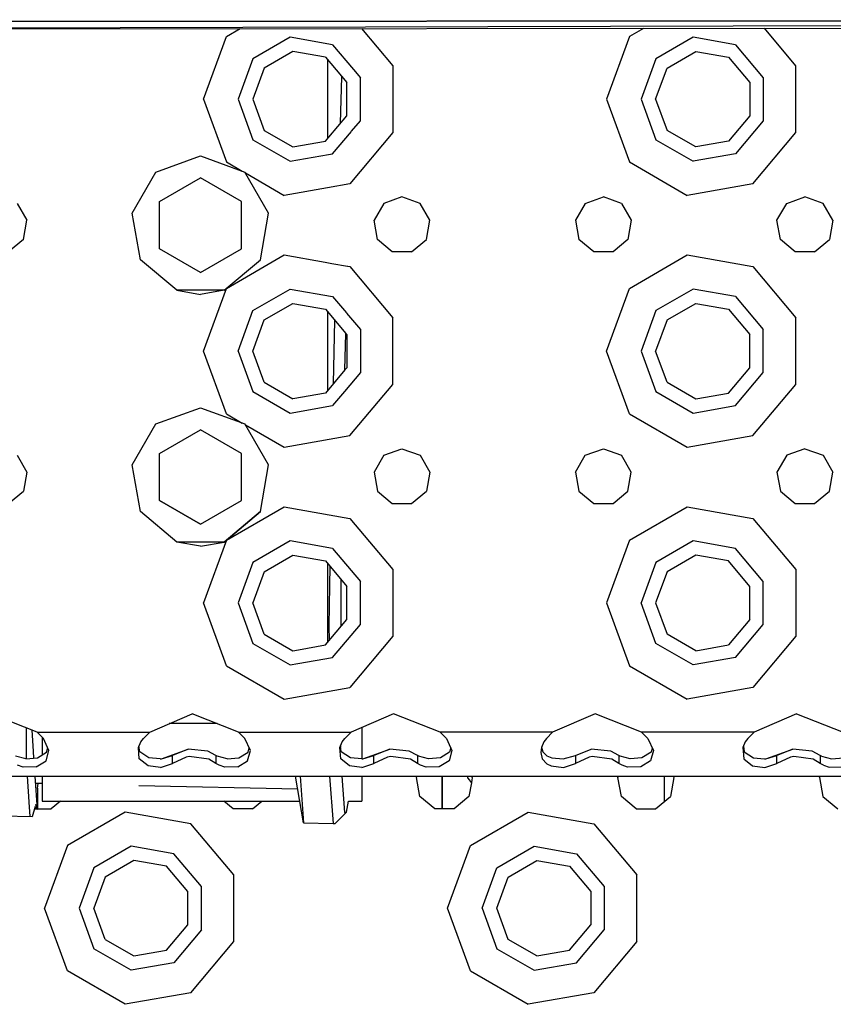
# Model space of a CAD drawing. Units: millimetres. Extents: x 984 to 8979, y -1600 to 2061.
# Drawn here: x 3061 to 3190, y -1197 to -1040 of the extents above; entities that cross this region are included whole.
import ezdxf

# ---------------------------------------------------------------- set-up
doc = ezdxf.new("R2010")
doc.units = ezdxf.units.MM
doc.layers.add('TFR-TRI', color=7, linetype='CONTINUOUS', true_color=0xffffff)

msp = doc.modelspace()

# ---------------------------------------------------------------- linework, layer by layer
at = {"layer": 'TFR-TRI', "color": 18, "linetype": 'CONTINUOUS'}
for p, q in [((2983.726256, -1041.718506), (3417.93817, -1040.590332)), ((2983.726256, -1041.718506), (3417.93817, -1040.590332)), ((3418.139586, -1040.259521), (2983.786802, -1040.636719)), ((2983.786802, -1040.636719), (3418.139586, -1040.259521)), ((2983.726256, -1041.718506), (3379.346129, -1041.541504)), ((3089.999937, -1052.894775), (3093.626158, -1042.931641)), ((3089.999937, -1052.894775), (3093.626158, -1042.931641)), ((3093.626158, -1042.931641), (3095.814634, -1041.668213)), ((3093.626158, -1042.931641), (3095.814634, -1041.668213)), ((3103.763609, -1043.047119), (3097.839537, -1046.467285)), ((3103.763609, -1043.047119), (3097.839537, -1046.467285)), ((3110.499937, -1044.234863), (3103.763609, -1043.047119)), ((3110.499937, -1044.234863), (3103.763609, -1043.047119)), ((3115.085875, -1041.659668), (3120.065123, -1047.59375)), ((3115.085875, -1041.659668), (3120.065123, -1047.59375)), ((3157.626402, -1042.931641), (3153.999937, -1052.894775)), ((3157.626402, -1042.931641), (3153.999937, -1052.894775)), ((3159.864439, -1041.639648), (3157.626402, -1042.931641)), ((3159.864439, -1041.639648), (3157.626402, -1042.931641)), ((3167.763365, -1043.047119), (3161.839537, -1046.467285)), ((3167.763365, -1043.047119), (3161.839537, -1046.467285)), ((3174.499937, -1044.234863), (3167.763365, -1043.047119)), ((3174.499937, -1044.234863), (3167.763365, -1043.047119)), ((3184.065367, -1047.59375), (3179.061949, -1041.631104)), ((3184.065367, -1047.59375), (3179.061949, -1041.631104)), ((3110.499937, -1044.234863), (3113.795103, -1048.161865)), ((3110.499937, -1044.234863), (3113.795103, -1048.161865)), ((3174.499937, -1044.234863), (3178.89691, -1049.474854)), ((3174.499937, -1044.234863), (3178.89691, -1049.474854)), ((3104.163023, -1045.312012), (3099.6015, -1047.945557)), ((3109.349791, -1046.226807), (3104.163023, -1045.312012)), ((3163.6015, -1047.945557), (3168.162779, -1045.312012)), ((3168.162779, -1045.312012), (3173.350035, -1046.226807)), ((3097.839537, -1046.467285), (3095.499937, -1052.894775)), ((3097.839537, -1046.467285), (3095.499937, -1052.894775)), ((3109.349791, -1046.226807), (3112.735777, -1050.26123)), ((3109.749937, -1059.08667), (3109.749937, -1046.703369)), ((3120.065123, -1047.59375), (3120.065123, -1058.196289)), ((3120.065123, -1047.59375), (3120.065123, -1058.196289)), ((3161.839537, -1046.467285), (3159.499937, -1052.894775)), ((3161.839537, -1046.467285), (3159.499937, -1052.894775)), ((3173.350035, -1046.226807), (3176.735777, -1050.26123)), ((3184.065367, -1058.196289), (3184.065367, -1047.59375)), ((3184.065367, -1058.196289), (3184.065367, -1047.59375)), ((3099.6015, -1047.945557), (3097.799986, -1052.894775)), ((3113.803404, -1048.171631), (3114.89691, -1049.474854)), ((3113.803404, -1048.171631), (3114.89691, -1049.474854)), ((3161.799986, -1052.894775), (3163.6015, -1047.945557)), ((3111.737974, -1056.717529), (3111.975035, -1049.35498)), ((3111.737974, -1056.717529), (3111.975035, -1049.35498)), ((3112.735777, -1055.528564), (3112.735777, -1050.26123)), ((3114.89691, -1056.315186), (3114.89691, -1049.474854)), ((3114.89691, -1056.315186), (3114.89691, -1049.474854)), ((3176.735777, -1050.26123), (3176.735777, -1055.528564)), ((3178.89691, -1049.474854), (3178.89691, -1056.315186)), ((3178.89691, -1049.474854), (3178.89691, -1056.315186)), ((3089.999937, -1052.894775), (3093.626158, -1062.858154)), ((3089.999937, -1052.894775), (3093.626158, -1062.858154)), ((3095.499937, -1052.894775), (3097.839537, -1059.322754)), ((3095.499937, -1052.894775), (3097.839537, -1059.322754)), ((3097.799986, -1052.894775), (3099.6015, -1057.844482)), ((3153.999937, -1052.894775), (3157.626402, -1062.858154)), ((3153.999937, -1052.894775), (3157.626402, -1062.858154)), ((3159.499937, -1052.894775), (3161.839537, -1059.322754)), ((3159.499937, -1052.894775), (3161.839537, -1059.322754)), ((3161.799986, -1052.894775), (3163.6015, -1057.844482)), ((3109.897642, -1058.910645), (3112.735777, -1055.528564)), ((3176.735777, -1055.528564), (3173.350035, -1059.563477)), ((3113.500425, -1057.979736), (3114.89691, -1056.315186)), ((3113.500425, -1057.979736), (3114.89691, -1056.315186)), ((3178.89691, -1056.315186), (3174.499937, -1061.555176)), ((3178.89691, -1056.315186), (3174.499937, -1061.555176)), ((3099.6015, -1057.844482), (3104.163023, -1060.478027)), ((3110.499937, -1061.555176), (3113.479185, -1058.004883)), ((3110.499937, -1061.555176), (3113.479185, -1058.004883)), ((3120.065123, -1058.196289), (3113.249937, -1066.318604)), ((3120.065123, -1058.196289), (3113.249937, -1066.318604)), ((3168.162779, -1060.478027), (3163.6015, -1057.844482)), ((3177.249693, -1066.318604), (3184.065367, -1058.196289)), ((3177.249693, -1066.318604), (3184.065367, -1058.196289)), ((3097.839537, -1059.322754), (3103.763609, -1062.743164)), ((3097.839537, -1059.322754), (3103.763609, -1062.743164)), ((3104.163023, -1060.478027), (3109.349791, -1059.563477)), ((3109.349791, -1059.563477), (3109.897642, -1058.910645)), ((3161.839537, -1059.322754), (3167.763365, -1062.743164)), ((3161.839537, -1059.322754), (3167.763365, -1062.743164)), ((3173.350035, -1059.563477), (3168.162779, -1060.478027)), ((3103.763609, -1062.743164), (3109.819517, -1061.675293)), ((3103.763609, -1062.743164), (3109.819517, -1061.675293)), ((3109.819517, -1061.675293), (3110.499937, -1061.555176)), ((3109.819517, -1061.675293), (3110.499937, -1061.555176)), ((3174.499937, -1061.555176), (3167.763365, -1062.743164)), ((3174.499937, -1061.555176), (3167.763365, -1062.743164)), ((3082.429381, -1064.468506), (3089.499937, -1061.89502)), ((3089.499937, -1061.89502), (3096.570738, -1064.468506)), ((3093.626158, -1062.858154), (3096.150572, -1064.31543)), ((3093.626158, -1062.858154), (3096.150572, -1064.31543)), ((3157.626402, -1062.858154), (3166.808287, -1068.159424)), ((3157.626402, -1062.858154), (3166.808287, -1068.159424)), ((3078.666929, -1070.984863), (3082.429381, -1064.468506)), ((3100.332945, -1070.984863), (3096.570738, -1064.468506)), ((3096.648375, -1064.603027), (3102.808287, -1068.159424)), ((3096.648375, -1064.603027), (3102.808287, -1068.159424)), ((3082.999937, -1069.14209), (3089.499937, -1065.389404)), ((3095.999937, -1069.14209), (3089.499937, -1065.389404)), ((3113.243834, -1066.319336), (3109.670347, -1066.949707)), ((3113.243834, -1066.319336), (3109.670347, -1066.949707)), ((3177.249693, -1066.318604), (3166.808287, -1068.159424)), ((3177.249693, -1066.318604), (3166.808287, -1068.159424)), ((3109.670347, -1066.949707), (3102.808287, -1068.159424)), ((3109.670347, -1066.949707), (3102.808287, -1068.159424)), ((3060.392515, -1069.447754), (3061.931578, -1072.113525)), ((3082.999937, -1076.647705), (3082.999937, -1069.14209)), ((3095.999937, -1076.647705), (3095.999937, -1069.14209)), ((3118.607359, -1069.447754), (3117.068297, -1072.113525)), ((3121.499937, -1068.39502), (3118.607359, -1069.447754)), ((3124.392515, -1069.447754), (3121.499937, -1068.39502)), ((3125.931822, -1072.113525), (3124.392515, -1069.447754)), ((3150.607115, -1069.447754), (3149.068297, -1072.113525)), ((3150.607115, -1069.447754), (3153.500181, -1068.39502)), ((3156.392515, -1069.447754), (3153.500181, -1068.39502)), ((3156.392515, -1069.447754), (3157.931578, -1072.113525)), ((3181.068297, -1072.113525), (3182.607359, -1069.447754)), ((3182.607359, -1069.447754), (3185.499937, -1068.39502)), ((3188.392515, -1069.447754), (3185.499937, -1068.39502)), ((3189.931578, -1072.113525), (3188.392515, -1069.447754)), ((3079.973814, -1078.39502), (3078.666929, -1070.984863)), ((3099.026304, -1078.39502), (3100.332945, -1070.984863)), ((3061.39691, -1075.14502), (3061.931578, -1072.113525)), ((3117.60272, -1075.14502), (3117.068297, -1072.113525)), ((3125.397154, -1075.14502), (3125.931822, -1072.113525)), ((3149.068297, -1072.113525), (3149.60272, -1075.14502)), ((3157.931578, -1072.113525), (3157.39691, -1075.14502)), ((3181.602965, -1075.14502), (3181.068297, -1072.113525)), ((3189.931578, -1072.113525), (3189.397154, -1075.14502)), ((3061.39691, -1075.14502), (3059.039244, -1077.123535)), ((3119.961119, -1077.123535), (3117.60272, -1075.14502)), ((3123.039, -1077.123535), (3125.397154, -1075.14502)), ((3151.960875, -1077.123535), (3149.60272, -1075.14502)), ((3157.39691, -1075.14502), (3155.039, -1077.123535)), ((3183.960875, -1077.123535), (3181.602965, -1075.14502)), ((3187.039, -1077.123535), (3189.397154, -1075.14502)), ((3089.499937, -1080.400635), (3082.999937, -1076.647705)), ((3089.499937, -1080.400635), (3082.999937, -1076.647705)), ((3089.499937, -1080.400635), (3082.999937, -1076.647705)), ((3089.499937, -1080.400635), (3095.999937, -1076.647705)), ((3089.499937, -1080.400635), (3095.999937, -1076.647705)), ((3089.499937, -1080.400635), (3095.999937, -1076.647705)), ((3123.039, -1077.123535), (3119.961119, -1077.123535)), ((3155.039, -1077.123535), (3151.960875, -1077.123535)), ((3187.039, -1077.123535), (3183.960875, -1077.123535)), ((3085.73773, -1083.231689), (3079.973814, -1078.39502)), ((3093.262144, -1083.231689), (3099.026304, -1078.39502)), ((3093.626158, -1082.931885), (3102.808287, -1077.630615)), ((3093.626158, -1082.931885), (3102.808287, -1077.630615)), ((3102.808287, -1077.630615), (3109.335631, -1078.781494)), ((3102.808287, -1077.630615), (3109.335631, -1078.781494)), ((3109.335631, -1078.781494), (3110.351011, -1078.960449)), ((3109.335631, -1078.781494), (3110.351011, -1078.960449)), ((3110.351011, -1078.960449), (3112.873472, -1079.405273)), ((3110.351011, -1078.960449), (3112.873472, -1079.405273)), ((3157.626402, -1082.931885), (3166.808287, -1077.630615)), ((3157.626402, -1082.931885), (3166.808287, -1077.630615)), ((3166.808287, -1077.630615), (3177.249693, -1079.47168)), ((3166.808287, -1077.630615), (3177.249693, -1079.47168)), ((3112.896177, -1079.40918), (3113.249937, -1079.47168)), ((3112.896177, -1079.40918), (3113.249937, -1079.47168)), ((3113.249937, -1079.47168), (3120.065123, -1087.59375)), ((3113.249937, -1079.47168), (3120.065123, -1087.59375)), ((3177.249693, -1079.47168), (3184.065367, -1087.59375)), ((3177.249693, -1079.47168), (3184.065367, -1087.59375)), ((3085.73773, -1083.231689), (3089.499937, -1083.89502)), ((3093.262144, -1083.231689), (3085.73773, -1083.231689)), ((3093.262144, -1083.231689), (3085.73773, -1083.231689)), ((3093.262144, -1083.231689), (3089.499937, -1083.89502)), ((3089.999937, -1092.89502), (3093.626158, -1082.931885)), ((3089.999937, -1092.89502), (3093.626158, -1082.931885)), ((3097.839537, -1086.467285), (3103.763609, -1083.046875)), ((3097.839537, -1086.467285), (3103.763609, -1083.046875)), ((3103.763609, -1083.046875), (3110.499937, -1084.234619)), ((3103.763609, -1083.046875), (3110.499937, -1084.234619)), ((3153.999937, -1092.89502), (3157.626402, -1082.931885)), ((3153.999937, -1092.89502), (3157.626402, -1082.931885)), ((3167.763365, -1083.046875), (3161.839537, -1086.467285)), ((3167.763365, -1083.046875), (3161.839537, -1086.467285)), ((3174.499937, -1084.234619), (3167.763365, -1083.046875)), ((3174.499937, -1084.234619), (3167.763365, -1083.046875)), ((3110.499937, -1084.234619), (3112.681334, -1086.834229)), ((3110.499937, -1084.234619), (3112.681334, -1086.834229)), ((3174.499937, -1084.234619), (3178.89691, -1089.474854)), ((3174.499937, -1084.234619), (3178.89691, -1089.474854)), ((3095.499937, -1092.89502), (3097.839537, -1086.467285)), ((3095.499937, -1092.89502), (3097.839537, -1086.467285)), ((3099.6015, -1087.945557), (3104.163023, -1085.312012)), ((3104.163023, -1085.312012), (3109.349791, -1086.226562)), ((3109.349791, -1086.226562), (3112.600767, -1090.10083)), ((3109.749937, -1099.08667), (3109.749937, -1086.703369)), ((3161.839537, -1086.467285), (3159.499937, -1092.89502)), ((3161.839537, -1086.467285), (3159.499937, -1092.89502)), ((3163.6015, -1087.945557), (3168.162779, -1085.312012)), ((3168.162779, -1085.312012), (3173.350035, -1086.226562)), ((3173.350035, -1086.226562), (3176.735777, -1090.261475)), ((3097.799986, -1092.89502), (3099.6015, -1087.945557)), ((3110.616636, -1098.053955), (3110.863707, -1088.030518)), ((3110.616636, -1098.053955), (3110.863707, -1088.030518)), ((3112.711851, -1086.870605), (3114.89691, -1089.474854)), ((3112.711851, -1086.870605), (3114.89691, -1089.474854)), ((3120.065123, -1098.196289), (3120.065123, -1087.59375)), ((3120.065123, -1098.196289), (3120.065123, -1087.59375)), ((3163.6015, -1087.945557), (3161.799986, -1092.89502)), ((3184.065367, -1098.196289), (3184.065367, -1087.59375)), ((3184.065367, -1098.196289), (3184.065367, -1087.59375)), ((3114.89691, -1089.474854), (3114.89691, -1096.315186)), ((3114.89691, -1089.474854), (3114.89691, -1096.315186)), ((3178.89691, -1096.315186), (3178.89691, -1089.474854)), ((3178.89691, -1096.315186), (3178.89691, -1089.474854)), ((3112.459166, -1095.85791), (3112.600767, -1090.10083)), ((3112.459166, -1095.85791), (3112.600767, -1090.10083)), ((3112.632017, -1090.137695), (3112.735777, -1090.261475)), ((3112.735777, -1090.261475), (3112.735777, -1095.528564)), ((3176.735777, -1095.528564), (3176.735777, -1090.261475)), ((3093.626158, -1102.858154), (3089.999937, -1092.89502)), ((3093.626158, -1102.858154), (3089.999937, -1092.89502)), ((3095.499937, -1092.89502), (3097.839537, -1099.322754)), ((3095.499937, -1092.89502), (3097.839537, -1099.322754)), ((3099.6015, -1097.844482), (3097.799986, -1092.89502)), ((3157.626402, -1102.858154), (3153.999937, -1092.89502)), ((3157.626402, -1102.858154), (3153.999937, -1092.89502)), ((3159.499937, -1092.89502), (3161.839537, -1099.322754)), ((3159.499937, -1092.89502), (3161.839537, -1099.322754)), ((3163.6015, -1097.844482), (3161.799986, -1092.89502)), ((3112.459166, -1095.85791), (3109.349791, -1099.563477)), ((3112.735777, -1095.528564), (3112.492857, -1095.817871)), ((3173.350035, -1099.563477), (3176.735777, -1095.528564)), ((3114.89691, -1096.315186), (3112.390074, -1099.302979)), ((3114.89691, -1096.315186), (3112.390074, -1099.302979)), ((3174.499937, -1101.555176), (3178.89691, -1096.315186)), ((3174.499937, -1101.555176), (3178.89691, -1096.315186)), ((3097.839537, -1099.322754), (3103.763609, -1102.74292)), ((3097.839537, -1099.322754), (3103.763609, -1102.74292)), ((3099.6015, -1097.844482), (3104.163023, -1100.478027)), ((3112.373961, -1099.322021), (3110.499937, -1101.555176)), ((3112.373961, -1099.322021), (3110.499937, -1101.555176)), ((3113.249937, -1106.318359), (3120.065123, -1098.196289)), ((3113.249937, -1106.318359), (3120.065123, -1098.196289)), ((3161.839537, -1099.322754), (3167.763365, -1102.74292)), ((3161.839537, -1099.322754), (3167.763365, -1102.74292)), ((3163.6015, -1097.844482), (3168.162779, -1100.478027)), ((3177.249693, -1106.318359), (3184.065367, -1098.196289)), ((3177.249693, -1106.318359), (3184.065367, -1098.196289)), ((3109.349791, -1099.563477), (3104.163023, -1100.478027)), ((3168.162779, -1100.478027), (3173.350035, -1099.563477)), ((3082.429381, -1104.468506), (3089.499937, -1101.89502)), ((3089.499937, -1101.89502), (3096.570738, -1104.468506)), ((3103.763609, -1102.74292), (3110.499937, -1101.555176)), ((3103.763609, -1102.74292), (3110.499937, -1101.555176)), ((3167.763365, -1102.74292), (3174.499937, -1101.555176)), ((3167.763365, -1102.74292), (3174.499937, -1101.555176)), ((3093.626158, -1102.858154), (3096.150328, -1104.31543)), ((3093.626158, -1102.858154), (3096.150328, -1104.31543)), ((3157.626402, -1102.858154), (3166.808287, -1108.159424)), ((3157.626402, -1102.858154), (3166.808287, -1108.159424)), ((3078.666929, -1110.984863), (3082.429381, -1104.468506)), ((3082.999937, -1109.142334), (3089.499937, -1105.389404)), ((3095.999937, -1109.142334), (3089.499937, -1105.389404)), ((3100.332945, -1110.984863), (3096.570738, -1104.468506)), ((3096.648375, -1104.603027), (3102.808287, -1108.159424)), ((3096.648375, -1104.603027), (3102.808287, -1108.159424)), ((3102.808287, -1108.159424), (3113.249937, -1106.318359)), ((3102.808287, -1108.159424), (3113.249937, -1106.318359)), ((3166.808287, -1108.159424), (3177.249693, -1106.318359)), ((3166.808287, -1108.159424), (3177.249693, -1106.318359)), ((3118.607359, -1109.447754), (3121.499937, -1108.39502)), ((3121.499937, -1108.39502), (3124.392515, -1109.447754)), ((3150.607115, -1109.447754), (3153.500181, -1108.39502)), ((3153.500181, -1108.39502), (3156.392515, -1109.447754)), ((3185.499937, -1108.39502), (3182.607359, -1109.447754)), ((3185.499937, -1108.39502), (3188.392515, -1109.447754)), ((3060.392515, -1109.447754), (3061.931578, -1112.113525)), ((3082.999937, -1116.647705), (3082.999937, -1109.142334)), ((3095.999937, -1116.647705), (3095.999937, -1109.142334)), ((3118.607359, -1109.447754), (3117.068297, -1112.113525)), ((3124.392515, -1109.447754), (3125.931822, -1112.113525)), ((3149.068297, -1112.113525), (3150.607115, -1109.447754)), ((3157.931578, -1112.113525), (3156.392515, -1109.447754)), ((3182.607359, -1109.447754), (3181.068297, -1112.113525)), ((3188.392515, -1109.447754), (3189.931578, -1112.113525)), ((3079.973814, -1118.39502), (3078.666929, -1110.984863)), ((3099.026304, -1118.39502), (3100.332945, -1110.984863)), ((3061.931578, -1112.113525), (3061.39691, -1115.14502)), ((3117.068297, -1112.113525), (3117.60272, -1115.14502)), ((3125.931822, -1112.113525), (3125.397154, -1115.14502)), ((3149.068297, -1112.113525), (3149.60272, -1115.14502)), ((3157.39691, -1115.14502), (3157.931578, -1112.113525)), ((3181.068297, -1112.113525), (3181.602965, -1115.14502)), ((3189.397154, -1115.14502), (3189.931578, -1112.113525)), ((3059.039244, -1117.123779), (3061.39691, -1115.14502)), ((3117.60272, -1115.14502), (3119.961119, -1117.123779)), ((3123.039, -1117.123779), (3125.397154, -1115.14502)), ((3149.60272, -1115.14502), (3151.960875, -1117.123779)), ((3155.039, -1117.123779), (3157.39691, -1115.14502)), ((3181.602965, -1115.14502), (3183.960875, -1117.123779)), ((3187.039, -1117.123779), (3189.397154, -1115.14502)), ((3089.499937, -1120.400391), (3082.999937, -1116.647705)), ((3089.499937, -1120.400391), (3082.999937, -1116.647705)), ((3082.999937, -1116.647705), (3089.499937, -1120.400635)), ((3089.499937, -1120.400391), (3095.999937, -1116.647705)), ((3089.499937, -1120.400635), (3095.999937, -1116.647705)), ((3089.499937, -1120.400391), (3095.999937, -1116.647705)), ((3093.626158, -1122.931885), (3102.808287, -1117.630371)), ((3093.626158, -1122.931885), (3102.808287, -1117.630371)), ((3102.808287, -1117.630371), (3113.249937, -1119.47168)), ((3102.808287, -1117.630371), (3113.249937, -1119.47168)), ((3119.961119, -1117.123779), (3123.039, -1117.123779)), ((3151.960875, -1117.123779), (3155.039, -1117.123779)), ((3157.626402, -1122.931885), (3166.808287, -1117.630371)), ((3157.626402, -1122.931885), (3166.808287, -1117.630371)), ((3166.808287, -1117.630371), (3177.249693, -1119.47168)), ((3166.808287, -1117.630371), (3177.249693, -1119.47168)), ((3183.960875, -1117.123779), (3187.039, -1117.123779)), ((3085.73773, -1123.231689), (3079.973814, -1118.39502)), ((3085.73773, -1123.231445), (3079.973814, -1118.39502)), ((3085.73773, -1123.231445), (3079.973814, -1118.39502)), ((3099.026304, -1118.39502), (3093.262144, -1123.231689)), ((3093.262144, -1123.231445), (3099.026304, -1118.39502)), ((3093.262144, -1123.231445), (3099.026304, -1118.39502)), ((3113.249937, -1119.47168), (3120.065123, -1127.593506)), ((3113.249937, -1119.47168), (3120.065123, -1127.593506)), ((3177.249693, -1119.47168), (3184.065367, -1127.593506)), ((3177.249693, -1119.47168), (3184.065367, -1127.593506)), ((3093.262144, -1123.231445), (3085.73773, -1123.231445)), ((3093.262144, -1123.231445), (3085.73773, -1123.231445)), ((3089.499937, -1123.89502), (3085.73773, -1123.231689)), ((3089.499937, -1123.89502), (3093.262144, -1123.231689)), ((3093.626158, -1122.931885), (3089.999937, -1132.89502)), ((3093.626158, -1122.931885), (3089.999937, -1132.89502)), ((3103.763609, -1123.046875), (3097.839537, -1126.467041)), ((3103.763609, -1123.046875), (3097.839537, -1126.467041)), ((3110.499937, -1124.234619), (3103.763609, -1123.046875)), ((3110.499937, -1124.234619), (3103.763609, -1123.046875)), ((3110.499937, -1124.234619), (3114.89691, -1129.474609)), ((3110.499937, -1124.234619), (3114.89691, -1129.474609)), ((3157.626402, -1122.931885), (3153.999937, -1132.89502)), ((3157.626402, -1122.931885), (3153.999937, -1132.89502)), ((3167.763365, -1123.046875), (3161.839537, -1126.467041)), ((3167.763365, -1123.046875), (3161.839537, -1126.467041)), ((3174.499937, -1124.234619), (3167.763365, -1123.046875)), ((3174.499937, -1124.234619), (3167.763365, -1123.046875)), ((3178.89691, -1129.474609), (3174.499937, -1124.234619)), ((3178.89691, -1129.474609), (3174.499937, -1124.234619)), ((3099.6015, -1127.945557), (3104.163023, -1125.312012)), ((3104.163023, -1125.312012), (3109.349791, -1126.226562)), ((3168.162779, -1125.312012), (3163.6015, -1127.945557)), ((3173.350035, -1126.226562), (3168.162779, -1125.312012)), ((3097.839537, -1126.467041), (3095.499937, -1132.89502)), ((3097.839537, -1126.467041), (3095.499937, -1132.89502)), ((3109.349791, -1126.226562), (3112.735777, -1130.261475)), ((3109.749937, -1139.08667), (3109.749937, -1126.703369)), ((3110.05023, -1127.061035), (3109.992369, -1130.157715)), ((3110.05023, -1127.061035), (3109.992369, -1130.157715)), ((3161.839537, -1126.467041), (3159.499937, -1132.89502)), ((3161.839537, -1126.467041), (3159.499937, -1132.89502)), ((3176.735777, -1130.261475), (3173.350035, -1126.226562)), ((3099.6015, -1127.945557), (3097.799986, -1132.89502)), ((3120.065123, -1127.593506), (3120.065123, -1138.196533)), ((3120.065123, -1127.593506), (3120.065123, -1138.196533)), ((3163.6015, -1127.945557), (3161.799986, -1132.89502)), ((3184.065367, -1127.593506), (3184.065367, -1138.196533)), ((3184.065367, -1127.593506), (3184.065367, -1138.196533)), ((3109.992369, -1130.157715), (3109.915953, -1136.540283)), ((3109.992369, -1130.157715), (3109.915953, -1136.540283)), ((3111.808043, -1129.214355), (3111.794371, -1136.650146)), ((3111.808043, -1129.214355), (3111.794371, -1136.650146)), ((3111.809019, -1129.156982), (3111.808043, -1129.214355)), ((3111.809019, -1129.156982), (3111.808043, -1129.214355)), ((3112.735777, -1135.528564), (3112.735777, -1130.261475)), ((3114.89691, -1136.315186), (3114.89691, -1129.474609)), ((3114.89691, -1136.315186), (3114.89691, -1129.474609)), ((3176.735777, -1135.528564), (3176.735777, -1130.261475)), ((3178.89691, -1136.315186), (3178.89691, -1129.474609)), ((3178.89691, -1136.315186), (3178.89691, -1129.474609)), ((3093.626158, -1142.858154), (3089.999937, -1132.89502)), ((3093.626158, -1142.858154), (3089.999937, -1132.89502)), ((3095.499937, -1132.89502), (3097.839537, -1139.322998)), ((3095.499937, -1132.89502), (3097.839537, -1139.322998)), ((3099.6015, -1137.844482), (3097.799986, -1132.89502)), ((3153.999937, -1132.89502), (3157.626402, -1142.858154)), ((3153.999937, -1132.89502), (3157.626402, -1142.858154)), ((3161.839537, -1139.322998), (3159.499937, -1132.89502)), ((3161.839537, -1139.322998), (3159.499937, -1132.89502)), ((3161.799986, -1132.89502), (3163.6015, -1137.844482)), ((3109.349791, -1139.563477), (3112.735777, -1135.528564)), ((3109.915953, -1136.540283), (3109.919371, -1138.884766)), ((3109.915953, -1136.540283), (3109.919371, -1138.884766)), ((3110.499937, -1141.555176), (3114.89691, -1136.315186)), ((3110.499937, -1141.555176), (3114.89691, -1136.315186)), ((3176.735777, -1135.528564), (3173.350035, -1139.563477)), ((3174.499937, -1141.555176), (3178.89691, -1136.315186)), ((3174.499937, -1141.555176), (3178.89691, -1136.315186)), ((3099.6015, -1137.844482), (3104.163023, -1140.478027)), ((3120.065123, -1138.196533), (3113.249937, -1146.318359)), ((3120.065123, -1138.196533), (3113.249937, -1146.318359)), ((3168.162779, -1140.478027), (3163.6015, -1137.844482)), ((3184.065367, -1138.196533), (3177.249693, -1146.318359)), ((3184.065367, -1138.196533), (3177.249693, -1146.318359)), ((3097.839537, -1139.322998), (3103.763609, -1142.743164)), ((3097.839537, -1139.322998), (3103.763609, -1142.743164)), ((3105.067076, -1140.318604), (3109.349791, -1139.563477)), ((3167.763365, -1142.743164), (3161.839537, -1139.322998)), ((3167.763365, -1142.743164), (3161.839537, -1139.322998)), ((3168.162779, -1140.478027), (3173.350035, -1139.563477)), ((3104.163023, -1140.478027), (3105.054869, -1140.320801)), ((3104.981871, -1142.52832), (3110.499937, -1141.555176)), ((3104.981871, -1142.52832), (3110.499937, -1141.555176)), ((3174.499937, -1141.555176), (3167.763365, -1142.743164)), ((3174.499937, -1141.555176), (3167.763365, -1142.743164)), ((3093.626158, -1142.858154), (3102.808287, -1148.159668)), ((3093.626158, -1142.858154), (3102.808287, -1148.159668)), ((3103.763609, -1142.743164), (3104.971129, -1142.530029)), ((3103.763609, -1142.743164), (3104.971129, -1142.530029)), ((3157.626402, -1142.858154), (3166.808287, -1148.159668)), ((3157.626402, -1142.858154), (3166.808287, -1148.159668)), ((3102.808287, -1148.159668), (3113.249937, -1146.318359)), ((3102.808287, -1148.159668), (3113.249937, -1146.318359)), ((3177.249693, -1146.318359), (3166.808287, -1148.159668)), ((3177.249693, -1146.318359), (3166.808287, -1148.159668)), ((3063.558531, -1153.39502), (3056.186217, -1150.508545)), ((3081.441343, -1153.39502), (3088.186217, -1150.508545)), ((3095.558531, -1153.39502), (3088.186217, -1150.508545)), ((3120.186217, -1150.508545), (3113.441343, -1153.39502)), ((3127.558531, -1153.39502), (3120.186217, -1150.508545)), ((3152.186217, -1150.508545), (3145.441343, -1153.39502)), ((3159.558531, -1153.39502), (3152.186217, -1150.508545)), ((3184.186217, -1150.508545), (3177.441343, -1153.39502)), ((3184.186217, -1150.508545), (3191.558531, -1153.39502)), ((3092.166685, -1152.066895), (3084.544859, -1152.066895)), ((3061.827086, -1152.716797), (3061.833433, -1157.640381)), ((3061.827086, -1152.716797), (3061.833433, -1157.640381)), ((3062.983336, -1156.422607), (3062.800718, -1153.098145)), ((3063.558531, -1153.39502), (3081.441343, -1153.39502)), ((3064.556578, -1154.409668), (3063.558531, -1153.39502)), ((3063.558531, -1153.39502), (3081.441343, -1153.39502)), ((3080.443297, -1154.409668), (3081.441343, -1153.39502)), ((3096.556578, -1154.409668), (3095.558531, -1153.39502)), ((3095.558531, -1153.39502), (3113.441343, -1153.39502)), ((3095.558531, -1153.39502), (3113.441343, -1153.39502)), ((3112.443541, -1154.409668), (3113.441343, -1153.39502)), ((3115.14984, -1152.663818), (3115.14984, -1156.322266)), ((3145.441343, -1153.39502), (3127.558531, -1153.39502)), ((3145.441343, -1153.39502), (3127.558531, -1153.39502)), ((3127.558531, -1153.39502), (3128.556334, -1154.409668)), ((3145.441343, -1153.39502), (3144.443541, -1154.409668)), ((3177.441343, -1153.39502), (3159.558531, -1153.39502)), ((3177.441343, -1153.39502), (3159.558531, -1153.39502)), ((3159.558531, -1153.39502), (3160.556578, -1154.409668)), ((3177.441343, -1153.39502), (3176.443297, -1154.409668)), ((3064.349791, -1154.199463), (3064.349791, -1156.322266)), ((3065.442076, -1156.321777), (3064.556578, -1154.409668)), ((3079.645689, -1155.845459), (3080.025572, -1154.968994)), ((3079.871763, -1156.529053), (3079.73358, -1155.642334)), ((3080.025572, -1154.968994), (3080.443297, -1154.409668)), ((3097.442076, -1156.321777), (3096.556578, -1154.409668)), ((3111.645445, -1155.845459), (3112.025328, -1154.968994)), ((3111.872008, -1156.529053), (3111.73358, -1155.64209)), ((3111.759703, -1155.581543), (3111.759459, -1155.807373)), ((3111.759703, -1155.581543), (3111.759459, -1155.807373)), ((3112.025328, -1154.968994), (3112.443541, -1154.409668)), ((3128.556334, -1154.409668), (3129.44232, -1156.321777)), ((3144.025328, -1154.968994), (3143.645445, -1155.845459)), ((3144.443541, -1154.409668), (3144.025328, -1154.968994)), ((3160.556578, -1154.409668), (3161.442076, -1156.321777)), ((3176.025328, -1154.968994), (3175.645689, -1155.845459)), ((3175.73358, -1155.642334), (3175.871763, -1156.529053)), ((3176.443297, -1154.409668), (3176.025328, -1154.968994)), ((3061.746763, -1157.646729), (3060.137633, -1157.212646)), ((3063.057799, -1157.548096), (3062.983336, -1156.422607)), ((3063.621519, -1157.505371), (3065.065611, -1156.618408)), ((3064.349791, -1156.322266), (3064.349791, -1157.058105)), ((3064.997984, -1157.949219), (3065.442076, -1156.321777)), ((3064.997984, -1157.949219), (3065.442076, -1156.321777)), ((3065.065611, -1156.618408), (3065.245054, -1155.89624)), ((3079.795592, -1157.628662), (3079.645689, -1155.845459)), ((3079.795592, -1157.628662), (3079.645689, -1155.845459)), ((3081.314634, -1157.488037), (3079.871763, -1156.529053)), ((3083.307554, -1157.64209), (3087.573424, -1156.093018)), ((3083.307554, -1157.64209), (3085.0473, -1157.099609)), ((3083.307554, -1157.64209), (3085.0473, -1157.099609)), ((3087.573424, -1156.093018), (3085.0473, -1157.099609)), ((3087.573424, -1156.093018), (3085.0473, -1157.099609)), ((3085.0473, -1158.381104), (3085.0473, -1157.099609)), ((3085.0473, -1158.381104), (3085.0473, -1157.099609)), ((3090.659361, -1156.424805), (3087.573424, -1156.093018)), ((3091.952818, -1157.099609), (3090.659361, -1156.424805)), ((3092.137633, -1157.212646), (3091.952818, -1157.099609)), ((3091.952818, -1157.099609), (3091.952818, -1158.381104)), ((3091.952818, -1157.099609), (3091.952818, -1158.381104)), ((3093.747008, -1157.646729), (3092.137633, -1157.212646)), ((3095.621519, -1157.505371), (3097.065367, -1156.618408)), ((3096.997984, -1157.949219), (3097.442076, -1156.321777)), ((3096.997984, -1157.949219), (3097.442076, -1156.321777)), ((3097.065367, -1156.618408), (3097.24481, -1155.895752)), ((3111.795592, -1157.628662), (3111.645445, -1155.845459)), ((3111.795592, -1157.628662), (3111.645445, -1155.845459)), ((3113.314634, -1157.488037), (3111.872008, -1156.529053)), ((3115.14984, -1156.322266), (3115.14984, -1157.654053)), ((3115.307799, -1157.64209), (3119.573668, -1156.093018)), ((3115.307799, -1157.64209), (3117.047056, -1157.099609)), ((3115.307799, -1157.64209), (3117.047056, -1157.099609)), ((3119.573668, -1156.093018), (3117.047056, -1157.099609)), ((3119.573668, -1156.093018), (3117.047056, -1157.099609)), ((3117.047056, -1158.381104), (3117.047056, -1157.099609)), ((3117.047056, -1158.381104), (3117.047056, -1157.099609)), ((3122.659117, -1156.424805), (3119.573668, -1156.093018)), ((3123.952818, -1157.099609), (3122.659117, -1156.424805)), ((3124.137877, -1157.212646), (3123.952818, -1157.099609)), ((3123.952818, -1157.099609), (3123.952818, -1158.381104)), ((3123.952818, -1157.099609), (3123.952818, -1158.381104)), ((3125.747008, -1157.646729), (3124.137877, -1157.212646)), ((3129.065611, -1156.618408), (3127.621519, -1157.505371)), ((3129.44232, -1156.321777), (3128.99774, -1157.949219)), ((3129.44232, -1156.321777), (3128.99774, -1157.949219)), ((3129.245054, -1155.895752), (3129.065611, -1156.618408)), ((3143.645445, -1155.845459), (3143.545592, -1156.625488)), ((3143.545592, -1156.625488), (3143.795347, -1157.628662)), ((3143.545592, -1156.625488), (3143.795347, -1157.628662)), ((3143.659849, -1155.812256), (3143.871763, -1156.529053)), ((3143.871763, -1156.529053), (3144.525328, -1157.152588)), ((3144.525328, -1157.152588), (3145.31439, -1157.488037)), ((3147.111998, -1157.656982), (3149.047056, -1157.099609)), ((3149.047056, -1157.099609), (3151.573668, -1156.093018)), ((3149.047056, -1157.099609), (3149.047056, -1158.381104)), ((3149.047056, -1157.099609), (3149.047056, -1158.381104)), ((3154.659361, -1156.424805), (3151.573668, -1156.093018)), ((3155.952818, -1157.099609), (3154.659361, -1156.424805)), ((3155.952818, -1157.099609), (3155.952818, -1158.381104)), ((3156.137633, -1157.212646), (3155.952818, -1157.099609)), ((3155.952818, -1157.099609), (3155.952818, -1158.381104)), ((3157.746763, -1157.646729), (3156.137633, -1157.212646)), ((3161.065611, -1156.618408), (3159.621275, -1157.505371)), ((3161.442076, -1156.321777), (3160.997984, -1157.949219)), ((3161.442076, -1156.321777), (3160.997984, -1157.949219)), ((3161.245054, -1155.89624), (3161.065611, -1156.618408)), ((3175.645689, -1155.845459), (3175.795592, -1157.628662)), ((3175.645689, -1155.845459), (3175.795592, -1157.628662)), ((3175.871763, -1156.529053), (3177.31439, -1157.488037)), ((3179.307554, -1157.64209), (3183.573668, -1156.093018)), ((3179.307554, -1157.64209), (3181.0473, -1157.099609)), ((3179.307554, -1157.64209), (3181.0473, -1157.099609)), ((3183.573668, -1156.093018), (3181.0473, -1157.099609)), ((3183.573668, -1156.093018), (3181.0473, -1157.099609)), ((3181.0473, -1158.381104), (3181.0473, -1157.099609)), ((3181.0473, -1158.381104), (3181.0473, -1157.099609)), ((3186.659361, -1156.424805), (3183.573668, -1156.093018)), ((3187.952818, -1157.099609), (3186.659361, -1156.424805)), ((3187.952818, -1157.099609), (3187.952818, -1158.381104)), ((3187.952818, -1157.099609), (3187.952818, -1158.381104)), ((3188.137633, -1157.212646), (3187.952818, -1157.099609)), ((3188.137633, -1157.212646), (3189.746763, -1157.646729)), ((3061.349302, -1158.967529), (3060.461851, -1158.685059)), ((3061.349302, -1158.967529), (3060.461851, -1158.685059)), ((3061.746763, -1157.646729), (3063.621519, -1157.505371)), ((3063.4223, -1158.908203), (3064.997984, -1157.949219)), ((3063.4223, -1158.908203), (3064.997984, -1157.949219)), ((3081.194273, -1158.786865), (3079.795592, -1157.628662)), ((3081.194273, -1158.786865), (3079.795592, -1157.628662)), ((3083.111998, -1157.656982), (3081.314634, -1157.488037)), ((3083.111998, -1157.656982), (3083.307554, -1157.64209)), ((3083.144468, -1159.036377), (3085.0473, -1158.381104)), ((3083.144468, -1159.036377), (3085.0473, -1158.381104)), ((3087.228453, -1157.374756), (3085.0473, -1158.381104)), ((3087.228453, -1157.374756), (3085.0473, -1158.381104)), ((3087.735777, -1157.283203), (3087.228453, -1157.374756)), ((3087.735777, -1157.283203), (3087.228453, -1157.374756)), ((3090.841734, -1157.729736), (3087.735777, -1157.283203)), ((3090.841734, -1157.729736), (3087.735777, -1157.283203)), ((3091.952818, -1158.381104), (3090.841734, -1157.729736)), ((3091.952818, -1158.381104), (3090.841734, -1157.729736)), ((3092.461851, -1158.685059), (3091.952818, -1158.381104)), ((3092.461851, -1158.685059), (3091.952818, -1158.381104)), ((3093.349547, -1158.967529), (3092.461851, -1158.685059)), ((3093.349547, -1158.967529), (3092.461851, -1158.685059)), ((3093.747008, -1157.646729), (3095.621519, -1157.505371)), ((3095.422056, -1158.908203), (3096.997984, -1157.949219)), ((3095.422056, -1158.908203), (3096.997984, -1157.949219)), ((3113.194273, -1158.786865), (3111.795592, -1157.628662)), ((3113.194273, -1158.786865), (3111.795592, -1157.628662)), ((3115.111998, -1157.656982), (3113.314634, -1157.488037)), ((3115.111998, -1157.656982), (3115.307799, -1157.64209)), ((3115.144468, -1159.036377), (3117.047056, -1158.381104)), ((3115.144468, -1159.036377), (3117.047056, -1158.381104)), ((3119.228209, -1157.374756), (3117.047056, -1158.381104)), ((3119.228209, -1157.374756), (3117.047056, -1158.381104)), ((3119.735533, -1157.283203), (3119.228209, -1157.374756)), ((3119.735533, -1157.283203), (3119.228209, -1157.374756)), ((3122.841978, -1157.729736), (3119.735533, -1157.283203)), ((3122.841978, -1157.729736), (3119.735533, -1157.283203)), ((3123.952818, -1158.381104), (3122.841978, -1157.729736)), ((3123.952818, -1158.381104), (3122.841978, -1157.729736)), ((3124.461607, -1158.685059), (3123.952818, -1158.381104)), ((3124.461607, -1158.685059), (3123.952818, -1158.381104)), ((3125.349547, -1158.967529), (3124.461607, -1158.685059)), ((3125.349547, -1158.967529), (3124.461607, -1158.685059)), ((3127.621519, -1157.505371), (3125.747008, -1157.646729)), ((3128.99774, -1157.949219), (3127.422056, -1158.908203)), ((3128.99774, -1157.949219), (3127.422056, -1158.908203)), ((3143.795347, -1157.628662), (3144.524107, -1158.439453)), ((3143.795347, -1157.628662), (3144.524107, -1158.439453)), ((3144.524107, -1158.439453), (3145.194273, -1158.786865)), ((3144.524107, -1158.439453), (3145.194273, -1158.786865)), ((3145.31439, -1157.488037), (3147.111998, -1157.656982)), ((3147.144468, -1159.036377), (3149.047056, -1158.381104)), ((3147.144468, -1159.036377), (3149.047056, -1158.381104)), ((3151.228209, -1157.374756), (3149.047056, -1158.381104)), ((3151.228209, -1157.374756), (3149.047056, -1158.381104)), ((3151.735777, -1157.283203), (3151.228209, -1157.374756)), ((3151.735777, -1157.283203), (3151.228209, -1157.374756)), ((3154.841734, -1157.729736), (3151.735777, -1157.283203)), ((3154.841734, -1157.729736), (3151.735777, -1157.283203)), ((3155.952818, -1158.381104), (3154.841734, -1157.729736)), ((3155.952818, -1158.381104), (3154.841734, -1157.729736)), ((3156.461607, -1158.685059), (3155.952818, -1158.381104)), ((3156.461607, -1158.685059), (3155.952818, -1158.381104)), ((3157.349302, -1158.967529), (3156.461607, -1158.685059)), ((3157.349302, -1158.967529), (3156.461607, -1158.685059)), ((3159.621275, -1157.505371), (3157.746763, -1157.646729)), ((3160.997984, -1157.949219), (3159.4223, -1158.908203)), ((3160.997984, -1157.949219), (3159.4223, -1158.908203)), ((3175.795592, -1157.628662), (3177.194273, -1158.786865)), ((3175.795592, -1157.628662), (3177.194273, -1158.786865)), ((3177.31439, -1157.488037), (3179.111754, -1157.656982)), ((3179.111754, -1157.656982), (3179.307554, -1157.64209)), ((3179.144713, -1159.036377), (3181.0473, -1158.381104)), ((3179.144713, -1159.036377), (3181.0473, -1158.381104)), ((3183.228209, -1157.374756), (3181.0473, -1158.381104)), ((3183.228209, -1157.374756), (3181.0473, -1158.381104)), ((3183.735533, -1157.283203), (3183.228209, -1157.374756)), ((3183.735533, -1157.283203), (3183.228209, -1157.374756)), ((3186.841734, -1157.729736), (3183.735533, -1157.283203)), ((3186.841734, -1157.729736), (3183.735533, -1157.283203)), ((3187.952818, -1158.381104), (3186.841734, -1157.729736)), ((3187.952818, -1158.381104), (3186.841734, -1157.729736)), ((3188.461607, -1158.685059), (3187.952818, -1158.381104)), ((3188.461607, -1158.685059), (3187.952818, -1158.381104)), ((3188.461607, -1158.685059), (3189.349547, -1158.967529)), ((3188.461607, -1158.685059), (3189.349547, -1158.967529)), ((3189.746763, -1157.646729), (3191.621519, -1157.505371)), ((3063.4223, -1158.908203), (3061.349302, -1158.967529)), ((3063.4223, -1158.908203), (3061.349302, -1158.967529)), ((3083.144468, -1159.036377), (3081.194273, -1158.786865)), ((3083.144468, -1159.036377), (3081.194273, -1158.786865)), ((3095.422056, -1158.908203), (3093.349547, -1158.967529)), ((3095.422056, -1158.908203), (3093.349547, -1158.967529)), ((3115.144468, -1159.036377), (3113.194273, -1158.786865)), ((3115.144468, -1159.036377), (3113.194273, -1158.786865)), ((3127.422056, -1158.908203), (3125.349547, -1158.967529)), ((3127.422056, -1158.908203), (3125.349547, -1158.967529)), ((3145.194273, -1158.786865), (3147.144468, -1159.036377)), ((3145.194273, -1158.786865), (3147.144468, -1159.036377)), ((3159.4223, -1158.908203), (3157.349302, -1158.967529)), ((3159.4223, -1158.908203), (3157.349302, -1158.967529)), ((3177.194273, -1158.786865), (3179.144713, -1159.036377)), ((3177.194273, -1158.786865), (3179.144713, -1159.036377)), ((3189.349547, -1158.967529), (3191.422056, -1158.908203)), ((3189.349547, -1158.967529), (3191.422056, -1158.908203)), ((3037.893248, -1160.39502), (3112.512877, -1160.39502)), ((3061.966978, -1160.39502), (3062.260435, -1164.475586)), ((3061.966978, -1160.39502), (3062.260435, -1164.475586)), ((3063.597349, -1165.697021), (3063.246275, -1160.39502)), ((3064.349791, -1161.590088), (3063.323912, -1161.567383)), ((3063.339781, -1161.805176), (3063.382994, -1161.568604)), ((3063.339781, -1161.805176), (3063.382994, -1161.568604)), ((3063.616881, -1162.297852), (3063.726011, -1161.576172)), ((3064.349791, -1160.39502), (3064.349791, -1161.541748)), ((3064.349791, -1161.590088), (3064.349791, -1164.36499)), ((3105.864195, -1167.810547), (3104.595396, -1160.39502)), ((3105.318052, -1160.39502), (3105.864195, -1167.810547)), ((3105.318052, -1160.39502), (3105.864195, -1167.810547)), ((3110.008238, -1160.39502), (3110.56439, -1167.919922)), ((3110.008238, -1160.39502), (3110.56439, -1167.919922)), ((3111.942076, -1160.39502), (3112.381529, -1166.189453)), ((3111.942076, -1160.39502), (3112.381529, -1166.189453)), ((3112.512877, -1160.39502), (3389.893248, -1160.39502)), ((3115.14984, -1160.39502), (3115.14984, -1164.36499)), ((3123.818297, -1160.593994), (3123.933043, -1160.39502)), ((3124.35272, -1163.625244), (3123.818297, -1160.593994)), ((3127.89984, -1160.39502), (3127.89984, -1165.604004)), ((3127.89984, -1165.604004), (3127.89984, -1160.39502)), ((3131.993834, -1160.725586), (3131.993834, -1160.39502)), ((3131.993834, -1160.725586), (3132.528502, -1161.461426)), ((3131.993834, -1160.725586), (3132.528502, -1161.46167)), ((3132.528502, -1161.46167), (3132.147154, -1163.625244)), ((3132.681578, -1160.593994), (3132.528502, -1161.461426)), ((3132.681578, -1160.593994), (3132.566832, -1160.39502)), ((3155.818297, -1160.593994), (3155.933287, -1160.39502)), ((3156.352965, -1163.625244), (3155.818297, -1160.593994)), ((3163.199888, -1164.420166), (3163.199888, -1160.39502)), ((3164.681578, -1160.593994), (3164.147154, -1163.625244)), ((3164.566832, -1160.39502), (3164.681578, -1160.593994)), ((3187.818297, -1160.593994), (3187.933043, -1160.39502)), ((3187.818297, -1160.593994), (3188.35272, -1163.625244)), ((3063.616881, -1162.297852), (3063.597349, -1165.697021)), ((3104.952818, -1162.483643), (3079.738463, -1161.928467)), ((3062.264586, -1164.529785), (3062.428404, -1166.807861)), ((3062.264586, -1164.529785), (3062.428404, -1166.807861)), ((3063.26605, -1164.880859), (3063.329527, -1164.908691)), ((3063.329527, -1164.908691), (3063.597349, -1165.697021)), ((3064.349791, -1164.36499), (3105.274595, -1164.36499)), ((3067.265562, -1164.36499), (3065.789, -1165.604004)), ((3094.710875, -1165.604004), (3093.234312, -1164.36499)), ((3097.789, -1165.604004), (3099.265318, -1164.36499)), ((3112.720884, -1166.111816), (3113.034361, -1164.36499)), ((3113.034361, -1164.36499), (3115.14984, -1164.36499)), ((3126.710875, -1165.604004), (3124.35272, -1163.625244)), ((3132.147154, -1163.625244), (3129.789, -1165.604004)), ((3158.710875, -1165.604004), (3156.352965, -1163.625244)), ((3161.789, -1165.604004), (3164.147154, -1163.625244)), ((3188.35272, -1163.625244), (3190.710875, -1165.604004)), ((3063.277769, -1165.236572), (3062.765318, -1166.845215)), ((3063.16107, -1165.604004), (3063.532652, -1165.604004)), ((3063.277769, -1165.236572), (3063.597349, -1165.697021)), ((3063.598082, -1165.604004), (3065.789, -1165.604004)), ((3077.558531, -1166.11084), (3068.376158, -1171.412109)), ((3077.558531, -1166.11084), (3068.376158, -1171.412109)), ((3087.999937, -1167.951904), (3077.558531, -1166.11084)), ((3087.999937, -1167.951904), (3077.558531, -1166.11084)), ((3097.789, -1165.604004), (3094.710875, -1165.604004)), ((3110.877379, -1167.903809), (3112.720884, -1166.111816)), ((3112.381529, -1166.189453), (3112.382506, -1166.191406)), ((3112.381529, -1166.189453), (3112.382506, -1166.191406)), ((3112.382506, -1166.191406), (3112.720884, -1166.111816)), ((3112.382506, -1166.191406), (3112.720884, -1166.111816)), ((3129.789, -1165.604004), (3126.710875, -1165.604004)), ((3132.376158, -1171.412109), (3141.558287, -1166.11084)), ((3132.376158, -1171.412109), (3141.558287, -1166.11084)), ((3141.558287, -1166.11084), (3151.999937, -1167.951904)), ((3141.558287, -1166.11084), (3151.999937, -1167.951904)), ((3158.710875, -1165.604004), (3161.789, -1165.604004)), ((3062.765318, -1166.845215), (3058.068297, -1166.742188)), ((3062.429136, -1166.809326), (3062.428404, -1166.807861)), ((3062.429136, -1166.809326), (3062.428404, -1166.807861)), ((3062.765318, -1166.845215), (3062.429136, -1166.809326)), ((3062.765318, -1166.845215), (3062.429136, -1166.809326)), ((3094.815367, -1176.073975), (3087.999937, -1167.951904)), ((3094.815367, -1176.073975), (3087.999937, -1167.951904)), ((3105.864195, -1167.810547), (3110.56439, -1167.919922)), ((3110.56439, -1167.919922), (3110.877379, -1167.903809)), ((3151.999937, -1167.951904), (3158.815123, -1176.073975)), ((3151.999937, -1167.951904), (3158.815123, -1176.073975)), ((3068.376158, -1171.412109), (3064.749937, -1181.375244)), ((3068.376158, -1171.412109), (3064.749937, -1181.375244)), ((3078.513609, -1171.5271), (3072.589781, -1174.947266)), ((3078.513609, -1171.5271), (3072.589781, -1174.947266)), ((3085.249693, -1172.715088), (3078.513609, -1171.5271)), ((3085.249693, -1172.715088), (3078.513609, -1171.5271)), ((3089.64691, -1177.955078), (3085.249693, -1172.715088)), ((3089.64691, -1177.955078), (3085.249693, -1172.715088)), ((3128.749937, -1181.375244), (3132.376158, -1171.412109)), ((3128.749937, -1181.375244), (3132.376158, -1171.412109)), ((3136.589537, -1174.947266), (3142.513609, -1171.5271)), ((3136.589537, -1174.947266), (3142.513609, -1171.5271)), ((3142.513609, -1171.5271), (3149.249937, -1172.715088)), ((3142.513609, -1171.5271), (3149.249937, -1172.715088)), ((3149.249937, -1172.715088), (3153.64691, -1177.955078)), ((3149.249937, -1172.715088), (3153.64691, -1177.955078)), ((3078.913023, -1173.792236), (3074.3515, -1176.426025)), ((3084.100035, -1174.706787), (3078.913023, -1173.792236)), ((3138.351256, -1176.426025), (3142.913023, -1173.792236)), ((3142.913023, -1173.792236), (3148.099791, -1174.706787)), ((3072.589781, -1174.947266), (3070.249937, -1181.375244)), ((3072.589781, -1174.947266), (3070.249937, -1181.375244)), ((3087.485533, -1178.741699), (3084.100035, -1174.706787)), ((3134.249937, -1181.375244), (3136.589537, -1174.947266)), ((3134.249937, -1181.375244), (3136.589537, -1174.947266)), ((3148.099791, -1174.706787), (3151.485533, -1178.741699)), ((3074.3515, -1176.426025), (3072.549986, -1181.375244)), ((3094.815367, -1186.676758), (3094.815367, -1176.073975)), ((3094.815367, -1186.676758), (3094.815367, -1176.073975)), ((3136.549986, -1181.375244), (3138.351256, -1176.426025)), ((3158.815123, -1186.676758), (3158.815123, -1176.073975)), ((3158.815123, -1186.676758), (3158.815123, -1176.073975)), ((3087.485533, -1184.008789), (3087.485533, -1178.741699)), ((3089.64691, -1184.795654), (3089.64691, -1177.955078)), ((3089.64691, -1184.795654), (3089.64691, -1177.955078)), ((3151.485533, -1178.741699), (3151.485533, -1184.008789)), ((3153.64691, -1177.955078), (3153.64691, -1184.795654)), ((3153.64691, -1177.955078), (3153.64691, -1184.795654)), ((3068.376158, -1191.338379), (3064.749937, -1181.375244)), ((3068.376158, -1191.338379), (3064.749937, -1181.375244)), ((3070.249937, -1181.375244), (3072.589781, -1187.803223)), ((3070.249937, -1181.375244), (3072.589781, -1187.803223)), ((3074.3515, -1186.324707), (3072.549986, -1181.375244)), ((3132.376158, -1191.338379), (3128.749937, -1181.375244)), ((3132.376158, -1191.338379), (3128.749937, -1181.375244)), ((3134.249937, -1181.375244), (3136.589537, -1187.803223)), ((3134.249937, -1181.375244), (3136.589537, -1187.803223)), ((3138.351256, -1186.324707), (3136.549986, -1181.375244)), ((3084.100035, -1188.043701), (3087.485533, -1184.008789)), ((3089.64691, -1184.795654), (3085.249693, -1190.035645)), ((3089.64691, -1184.795654), (3085.249693, -1190.035645)), ((3148.099791, -1188.043701), (3151.485533, -1184.008789)), ((3149.249937, -1190.035645), (3153.64691, -1184.795654)), ((3149.249937, -1190.035645), (3153.64691, -1184.795654)), ((3074.3515, -1186.324707), (3078.913023, -1188.958252)), ((3087.999937, -1194.798828), (3094.815367, -1186.676758)), ((3087.999937, -1194.798828), (3094.815367, -1186.676758)), ((3142.913023, -1188.958252), (3138.351256, -1186.324707)), ((3158.815123, -1186.676758), (3151.999937, -1194.798828)), ((3158.815123, -1186.676758), (3151.999937, -1194.798828)), ((3078.513609, -1191.223389), (3072.589781, -1187.803223)), ((3078.513609, -1191.223389), (3072.589781, -1187.803223)), ((3078.913023, -1188.958252), (3084.100035, -1188.043701)), ((3136.589537, -1187.803223), (3142.513609, -1191.223389)), ((3136.589537, -1187.803223), (3142.513609, -1191.223389)), ((3142.913023, -1188.958252), (3148.099791, -1188.043701)), ((3085.249693, -1190.035645), (3078.513609, -1191.223389)), ((3085.249693, -1190.035645), (3078.513609, -1191.223389)), ((3142.513609, -1191.223389), (3149.249937, -1190.035645)), ((3142.513609, -1191.223389), (3149.249937, -1190.035645)), ((3077.558531, -1196.639893), (3068.376158, -1191.338379)), ((3077.558531, -1196.639893), (3068.376158, -1191.338379)), ((3132.376158, -1191.338379), (3141.558287, -1196.639893)), ((3132.376158, -1191.338379), (3141.558287, -1196.639893)), ((3087.999937, -1194.798828), (3077.558531, -1196.639893)), ((3087.999937, -1194.798828), (3077.558531, -1196.639893)), ((3151.999937, -1194.798828), (3141.558287, -1196.639893)), ((3151.999937, -1194.798828), (3141.558287, -1196.639893))]:
    msp.add_line(p, q, dxfattribs=at)

doc.saveas('drawing.dxf')
